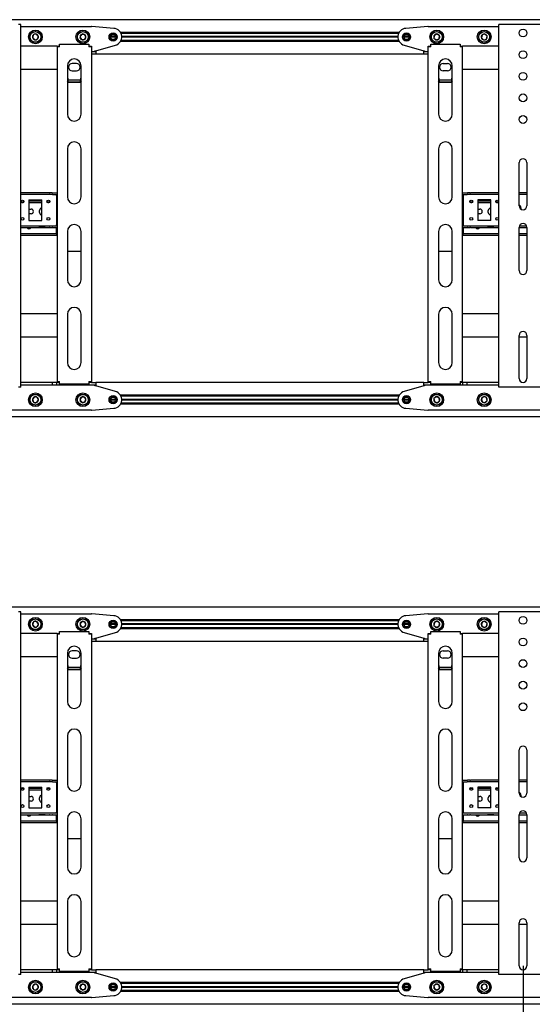
# Model space of a CAD drawing. Units: millimetres. Extents: x 0 to 420, y 0 to 297.
# Drawn here: x 357 to 378, y 150 to 191 of the extents above; entities that cross this region are included whole.
import ezdxf

# ---------------------------------------------------------------- set-up
doc = ezdxf.new("R2010")
doc.units = ezdxf.units.MM
doc.layers.add('THICK_LINE', color=7, linetype='Continuous', lineweight=25)
doc.styles.add('SLDTEXTSTYLE3', font='GOST_B.TTF')
doc.styles.add('SLDTEXTSTYLE4', font='GOST_B.TTF')
doc.dimstyles.new('SLDDIMSTYLE0', dxfattribs={"dimtxt": 3.5, "dimasz": 3, "dimexe": 0, "dimexo": 0.0625, "dimgap": 0.875, "dimtad": 2, "dimdec": 1, "dimlfac": 28, "dimrnd": 1e-09, "dimzin": 12, "dimdsep": 46, "dimtxsty": 'SLDTEXTSTYLE3', "dimsah": 1, "dimcen": 0.09, "dimadec": 0, "dimazin": 3, "dimtfac": 1, "dimtdec": 0, "dimtofl": 0, "dimtmove": 0, "dimatfit": 3, "dimfxl": 0, "dimfrac": 2, "dimtolj": 1, "dimtzin": 12, "dimarcsym": 0})

# ---------------------------------------------------------------- blocks, each defined once
blk = doc.blocks.new('_D_8')
at = {"layer": 'THICK_LINE'}
for p, q in [((378, 151.688), (378, 142.42)), ((399.428, 151.688), (399.428, 142.42)), ((399.428, 143.42), (378, 143.42)), ((399.428, 143.42), (408.156, 143.42))]:
    blk.add_line(p, q, dxfattribs=at)
for points in [[(378, 143.42), (381, 142.92), (381, 143.92)], [(399.428, 143.42), (396.428, 143.92), (396.428, 142.92)]]:
    blk.add_solid(points, dxfattribs=at)
at = {"layer": 'THICK_LINE', "insert": (400.879, 147.96), "char_height": 3.5, "attachment_point": 1, "style": 'SLDTEXTSTYLE4'}
blk.add_mtext('600', dxfattribs=at)

msp = doc.modelspace()

# ---------------------------------------------------------------- linework, layer by layer
at = {"color": 7, "linetype": 'Continuous', "lineweight": 25}
for p, q in [((405.1427, 190.8129), (242.6427, 190.8129)), ((357.2142, 190.6165), (357.1249, 190.6165)), ((357.2142, 175.6165), (357.2142, 190.6165)), ((376.9999, 175.6165), (376.9999, 190.6165)), ((377.0892, 190.6165), (376.9999, 190.6165)), ((378.9106, 190.6165), (377.0892, 190.6165)), ((357.2142, 190.5272), (360.1427, 190.5272)), ((357.7433, 190.1946), (357.6992, 190.079)), ((357.8654, 190.2143), (357.7433, 190.1946)), ((357.9435, 190.1183), (357.8654, 190.2143)), ((359.7237, 190.2058), (359.6619, 190.0987)), ((359.8475, 190.2058), (359.7237, 190.2058)), ((359.9093, 190.0987), (359.8475, 190.2058)), ((361.0639, 190.4547), (360.1569, 190.5267)), ((372.8713, 190.2808), (361.3428, 190.2808)), ((372.8527, 190.2451), (361.3613, 190.2451)), ((374.0572, 190.5267), (373.1502, 190.4547)), ((374.0713, 190.5272), (376.9999, 190.5272)), ((374.3313, 190.1752), (374.3136, 190.0527)), ((374.4461, 190.2211), (374.3313, 190.1752)), ((374.5433, 190.1446), (374.4461, 190.2211)), ((374.5257, 190.0221), (374.5433, 190.1446)), ((376.3031, 190.1839), (376.2741, 190.0637)), ((376.4218, 190.2189), (376.3031, 190.1839)), ((376.5114, 190.1337), (376.4218, 190.2189)), ((357.6992, 190.079), (357.7772, 189.9831)), ((357.7772, 189.9831), (357.8994, 190.0027)), ((357.8994, 190.0027), (357.9435, 190.1183)), ((358.8213, 189.6879), (358.8213, 189.7951)), ((358.8213, 189.7951), (360.0356, 189.7951)), ((359.6619, 190.0987), (359.7237, 189.9915)), ((359.7237, 189.9915), (359.8475, 189.9915)), ((359.8475, 189.9915), (359.9093, 190.0987)), ((360.0356, 189.7951), (360.0356, 189.6879)), ((360.3213, 189.5272), (361.1321, 189.7548)), ((361.1427, 190.0987), (360.9285, 190.0987)), ((361.142, 190.1112), (360.9292, 190.1112)), ((361.142, 190.0862), (360.9292, 190.0862)), ((372.8713, 189.9165), (361.3428, 189.9165)), ((372.8527, 189.9522), (361.3613, 189.9522)), ((372.8215, 190.1112), (361.3925, 190.1112)), ((372.8215, 190.0862), (361.3925, 190.0862)), ((372.8213, 190.0987), (361.3927, 190.0987)), ((373.2856, 190.0987), (373.0713, 190.0987)), ((373.2849, 190.1112), (373.072, 190.1112)), ((373.2849, 190.0862), (373.072, 190.0862)), ((373.0819, 189.7548), (373.8927, 189.5272)), ((374.1785, 189.7951), (375.3927, 189.7951)), ((374.1785, 189.6879), (374.1785, 189.7951)), ((374.3136, 190.0527), (374.4108, 189.9762)), ((374.4108, 189.9762), (374.5257, 190.0221)), ((375.3927, 189.7951), (375.3927, 189.6879)), ((376.2741, 190.0637), (376.3637, 189.9784)), ((376.3637, 189.9784), (376.4824, 190.0134)), ((376.4824, 190.0134), (376.5114, 190.1337)), ((358.7142, 189.7237), (357.2142, 189.7237)), ((358.7142, 189.7237), (358.7856, 189.7237)), ((358.7142, 189.7237), (358.7142, 189.6879)), ((358.7142, 189.6879), (358.7142, 175.8487)), ((358.8213, 189.6879), (358.7142, 189.6879)), ((358.7856, 189.7237), (358.7856, 189.6879)), ((360.1427, 189.6879), (360.0356, 189.6879)), ((360.0713, 189.7237), (360.1427, 189.7237)), ((360.0713, 189.7237), (360.0713, 189.6879)), ((360.1427, 189.7237), (360.1427, 189.6879)), ((360.1427, 189.6879), (360.1427, 175.8487)), ((360.1427, 189.4915), (360.3213, 189.4915)), ((360.3213, 189.3844), (360.1427, 189.3844)), ((360.2856, 189.4915), (360.2856, 189.5272)), ((360.2856, 189.5272), (360.3213, 189.5272)), ((360.3213, 189.4915), (360.3213, 189.3844)), ((373.8927, 189.3844), (360.3213, 189.3844)), ((373.8927, 189.5272), (373.9285, 189.5272)), ((373.8927, 189.3844), (373.8927, 189.4915)), ((373.8927, 189.4915), (374.0713, 189.4915)), ((374.0713, 189.3844), (373.8927, 189.3844)), ((373.9285, 189.5272), (373.9285, 189.4915)), ((374.0713, 189.7237), (374.1427, 189.7237)), ((374.0713, 189.6879), (374.0713, 189.7237)), ((374.1785, 189.6879), (374.0713, 189.6879)), ((374.0713, 175.8487), (374.0713, 189.6879)), ((374.1427, 189.6879), (374.1427, 189.7237)), ((375.4999, 189.6879), (375.3927, 189.6879)), ((375.4285, 189.7237), (375.4999, 189.7237)), ((375.4285, 189.6879), (375.4285, 189.7237)), ((375.4999, 189.6879), (375.4999, 189.7237)), ((376.9999, 189.7237), (375.4999, 189.7237)), ((375.4999, 175.8487), (375.4999, 189.6879)), ((359.5177, 189.0004), (359.3392, 189.0004)), ((374.6963, 189.0004), (374.8749, 189.0004)), ((358.7142, 188.7594), (357.2142, 188.7594)), ((359.1427, 188.9022), (359.1427, 186.9067)), ((359.3392, 188.6969), (359.5177, 188.6969)), ((359.7142, 186.9067), (359.7142, 188.9022)), ((374.4999, 188.9022), (374.4999, 186.9067)), ((374.8749, 188.6969), (374.6963, 188.6969)), ((375.0713, 186.9067), (375.0713, 188.9022)), ((376.9999, 188.7594), (375.4999, 188.7594)), ((359.1785, 188.2123), (359.1427, 188.2694)), ((359.6918, 188.3132), (359.1651, 188.3132)), ((359.1785, 188.2123), (359.1785, 188.2275)), ((359.6785, 188.2275), (359.1785, 188.2275)), ((359.6785, 188.2123), (359.1785, 188.2123)), ((359.6785, 188.2123), (359.6785, 188.2275)), ((374.5356, 188.2123), (374.4999, 188.2694)), ((375.049, 188.3132), (374.5223, 188.3132)), ((374.5356, 188.2123), (374.5356, 188.2275)), ((375.0356, 188.2275), (374.5356, 188.2275)), ((375.0356, 188.2123), (374.5356, 188.2123)), ((375.0356, 188.2123), (375.0356, 188.2275)), ((359.1427, 185.4781), (359.1427, 183.4826)), ((359.7142, 183.4826), (359.7142, 185.4781)), ((374.4999, 185.4781), (374.4999, 183.4826)), ((375.0713, 183.4826), (375.0713, 185.4781)), ((377.8392, 183.1165), (377.8392, 184.9022)), ((378.1606, 184.9022), (378.1606, 183.1165)), ((358.394, 183.6522), (357.2142, 183.6522)), ((358.394, 183.6522), (358.4095, 183.6522)), ((358.5126, 183.6522), (358.4095, 183.6522)), ((358.5126, 183.6522), (358.5281, 183.6522)), ((358.5281, 183.6522), (358.7142, 183.6522)), ((375.4999, 183.6522), (375.686, 183.6522)), ((375.686, 183.6522), (375.7015, 183.6522)), ((375.8046, 183.6522), (375.7015, 183.6522)), ((375.8046, 183.6522), (375.82, 183.6522)), ((376.9999, 183.6522), (375.82, 183.6522)), ((378.1606, 183.6522), (377.8392, 183.6522)), ((358.394, 183.5808), (357.2142, 183.5808)), ((357.3418, 183.3129), (357.2294, 183.3129)), ((357.3102, 183.2415), (357.2611, 183.2415)), ((357.5535, 183.3665), (358.0892, 183.3665)), ((357.5535, 183.3665), (357.5535, 182.5094)), ((358.0892, 183.3129), (357.5535, 183.3129)), ((358.0892, 183.2415), (357.5535, 183.2415)), ((358.0892, 182.5094), (358.0892, 183.3665)), ((358.4132, 183.3129), (358.3009, 183.3129)), ((358.3816, 183.2415), (358.3325, 183.2415)), ((358.4095, 183.5808), (358.394, 183.5808)), ((358.5126, 183.5808), (358.4095, 183.5808)), ((358.5281, 183.5808), (358.5126, 183.5808)), ((358.5281, 183.5808), (358.7142, 183.5808)), ((358.6963, 183.5451), (358.6963, 183.5808)), ((358.6963, 183.5451), (358.6963, 182.3308)), ((358.7142, 183.3129), (358.6963, 183.3129)), ((358.7142, 183.2415), (358.6963, 183.2415)), ((375.4999, 183.5808), (375.686, 183.5808)), ((375.5177, 183.3129), (375.4999, 183.3129)), ((375.5177, 183.2415), (375.4999, 183.2415)), ((375.5177, 183.5808), (375.5177, 183.5451)), ((375.5177, 183.5451), (375.5177, 182.3308)), ((375.7015, 183.5808), (375.686, 183.5808)), ((375.8046, 183.5808), (375.7015, 183.5808)), ((375.9132, 183.3129), (375.8009, 183.3129)), ((375.82, 183.5808), (375.8046, 183.5808)), ((376.9999, 183.5808), (375.82, 183.5808)), ((375.8816, 183.2415), (375.8325, 183.2415)), ((376.6606, 183.3665), (376.1249, 183.3665)), ((376.1249, 183.3665), (376.1249, 182.5094)), ((376.6606, 183.3129), (376.1249, 183.3129)), ((376.6606, 183.2415), (376.1249, 183.2415)), ((376.6606, 182.5094), (376.6606, 183.3665)), ((376.9846, 183.3129), (376.8723, 183.3129)), ((376.953, 183.2415), (376.9039, 183.2415)), ((378.1606, 183.5808), (377.8392, 183.5808)), ((357.5535, 182.9826), (357.6427, 182.9826)), ((357.991, 182.8397), (357.991, 182.929)), ((376.1249, 182.9826), (376.2142, 182.9826)), ((376.5624, 182.8397), (376.5624, 182.929)), ((357.6427, 182.7862), (357.5535, 182.7862)), ((357.5535, 182.5094), (358.0892, 182.5094)), ((376.2142, 182.7862), (376.1249, 182.7862)), ((376.6606, 182.5094), (376.1249, 182.5094)), ((357.2142, 182.2951), (358.394, 182.2951)), ((357.2142, 182.2237), (358.394, 182.2237)), ((358.1785, 182.2147), (357.9999, 182.2147)), ((358.394, 182.2951), (358.4095, 182.2951)), ((358.4095, 182.2237), (358.394, 182.2237)), ((358.4095, 182.2951), (358.5126, 182.2951)), ((358.4095, 182.2237), (358.5126, 182.2237)), ((358.5126, 182.2951), (358.5281, 182.2951)), ((358.5281, 182.2237), (358.5126, 182.2237)), ((358.5281, 182.2951), (358.7142, 182.2951)), ((358.5281, 182.2237), (358.7142, 182.2237)), ((358.6963, 182.2951), (358.6963, 182.3308)), ((358.6963, 181.9915), (358.6963, 182.2237)), ((359.1427, 182.054), (359.1427, 180.0585)), ((359.7142, 180.0585), (359.7142, 182.054)), ((374.4999, 182.054), (374.4999, 180.0585)), ((375.0713, 180.0585), (375.0713, 182.054)), ((375.4999, 182.2951), (375.686, 182.2951)), ((375.4999, 182.2237), (375.686, 182.2237)), ((375.5177, 182.3308), (375.5177, 182.2951)), ((375.5177, 182.2237), (375.5177, 181.9915)), ((375.686, 182.2951), (375.7015, 182.2951)), ((375.7015, 182.2237), (375.686, 182.2237)), ((375.7015, 182.2951), (375.8046, 182.2951)), ((375.7015, 182.2237), (375.8046, 182.2237)), ((375.8046, 182.2951), (375.82, 182.2951)), ((375.82, 182.2237), (375.8046, 182.2237)), ((375.82, 182.2951), (376.9999, 182.2951)), ((375.82, 182.2237), (376.9999, 182.2237)), ((376.7499, 182.2147), (376.5713, 182.2147)), ((377.8392, 182.2237), (378.1606, 182.2237)), ((377.8392, 180.4379), (377.8392, 182.2237)), ((377.8559, 182.2951), (378.1439, 182.2951)), ((378.1606, 182.2237), (378.1606, 180.4379)), ((358.6785, 181.9558), (357.2142, 181.9558)), ((358.6785, 181.8844), (357.2142, 181.8844)), ((358.6785, 181.9558), (358.6963, 181.9558)), ((358.6963, 181.8844), (358.6785, 181.8844)), ((358.6963, 181.9558), (358.6963, 181.9915)), ((358.6963, 181.9558), (358.6963, 181.8844)), ((358.6963, 181.9558), (358.7142, 181.9558)), ((358.7142, 181.8844), (358.6963, 181.8844)), ((375.4999, 181.9558), (375.5177, 181.9558)), ((375.5177, 181.8844), (375.4999, 181.8844)), ((375.5177, 181.9915), (375.5177, 181.9558)), ((375.5177, 181.8844), (375.5177, 181.9558)), ((375.5177, 181.9558), (375.5356, 181.9558)), ((375.5356, 181.8844), (375.5177, 181.8844)), ((376.9999, 181.9558), (375.5356, 181.9558)), ((376.9999, 181.8844), (375.5356, 181.8844)), ((378.1606, 181.9558), (377.8392, 181.9558)), ((378.1606, 181.8844), (377.8392, 181.8844)), ((359.1427, 181.2419), (359.7142, 181.2419)), ((374.4999, 181.2419), (375.0713, 181.2419)), ((358.7142, 178.6522), (357.2142, 178.6522)), ((359.1427, 178.6299), (359.1427, 176.6344)), ((359.7142, 176.6344), (359.7142, 178.6299)), ((374.4999, 178.6299), (374.4999, 176.6344)), ((375.0713, 176.6344), (375.0713, 178.6299)), ((376.9999, 178.6522), (375.4999, 178.6522)), ((358.7142, 177.6879), (357.2142, 177.6879)), ((376.9999, 177.6879), (375.4999, 177.6879)), ((377.8392, 175.9737), (377.8392, 177.7594)), ((378.1606, 177.6879), (377.8392, 177.6879)), ((378.1606, 177.7594), (378.1606, 175.9737)), ((357.2142, 175.6165), (357.1249, 175.6165)), ((358.5267, 175.8129), (357.2142, 175.8129)), ((358.5267, 175.7058), (357.2142, 175.7058)), ((358.5267, 175.7058), (358.5267, 175.8129)), ((358.7052, 175.8129), (358.5267, 175.8129)), ((358.7052, 175.7058), (358.5267, 175.7058)), ((358.7052, 175.7058), (358.7052, 175.8129)), ((358.7142, 175.8129), (358.7052, 175.8129)), ((360.1427, 175.7058), (358.7052, 175.7058)), ((358.7142, 175.8487), (358.8213, 175.8487)), ((358.7142, 175.8487), (358.7142, 175.8129)), ((358.7856, 175.8129), (358.7142, 175.8129)), ((358.7856, 175.8487), (358.7856, 175.8129)), ((358.8213, 175.8129), (358.7856, 175.8129)), ((358.8213, 175.7415), (358.8213, 175.8487)), ((360.0356, 175.7415), (358.8213, 175.7415)), ((360.0356, 175.8487), (360.0356, 175.7415)), ((360.0356, 175.8487), (360.1427, 175.8487)), ((360.0713, 175.8129), (360.0356, 175.8129)), ((360.0713, 175.8487), (360.0713, 175.8129)), ((360.1427, 175.8129), (360.0713, 175.8129)), ((360.1427, 175.8487), (360.1427, 175.8129)), ((360.1427, 175.8129), (360.3213, 175.8129)), ((360.3213, 175.7058), (360.1427, 175.7058)), ((360.2856, 175.6701), (360.2856, 175.7058)), ((360.3213, 175.6701), (360.2856, 175.6701)), ((373.8927, 175.8129), (360.3213, 175.8129)), ((360.3213, 175.8129), (360.3213, 175.7058)), ((361.1321, 175.4425), (360.3213, 175.6701)), ((373.8927, 175.6701), (373.0819, 175.4425)), ((373.8927, 175.7058), (373.8927, 175.8129)), ((373.8927, 175.8129), (374.0713, 175.8129)), ((374.0713, 175.7058), (373.8927, 175.7058)), ((373.9285, 175.6701), (373.8927, 175.6701)), ((373.9285, 175.7058), (373.9285, 175.6701)), ((374.0713, 175.8487), (374.1785, 175.8487)), ((374.0713, 175.8129), (374.0713, 175.8487)), ((374.1427, 175.8129), (374.0713, 175.8129)), ((375.5088, 175.7058), (374.0713, 175.7058)), ((374.1427, 175.8129), (374.1427, 175.8487)), ((374.1785, 175.8129), (374.1427, 175.8129)), ((374.1785, 175.7415), (374.1785, 175.8487)), ((375.3927, 175.7415), (374.1785, 175.7415)), ((375.3927, 175.8487), (375.3927, 175.7415)), ((375.3927, 175.8487), (375.4999, 175.8487)), ((375.4285, 175.8129), (375.3927, 175.8129)), ((375.4285, 175.8129), (375.4285, 175.8487)), ((375.4999, 175.8129), (375.4285, 175.8129)), ((375.4999, 175.8129), (375.4999, 175.8487)), ((375.5088, 175.8129), (375.4999, 175.8129)), ((375.5088, 175.7058), (375.5088, 175.8129)), ((375.6874, 175.8129), (375.5088, 175.8129)), ((375.6874, 175.7058), (375.5088, 175.7058)), ((375.6874, 175.7058), (375.6874, 175.8129)), ((376.9999, 175.8129), (375.6874, 175.8129)), ((376.9999, 175.7058), (375.6874, 175.7058)), ((377.0892, 175.6165), (376.9999, 175.6165)), ((378.9106, 175.6165), (377.0892, 175.6165)), ((357.7772, 175.2143), (357.6992, 175.1183)), ((357.6992, 175.1183), (357.7433, 175.0027)), ((357.8994, 175.1946), (357.7772, 175.2143)), ((357.8654, 174.9831), (357.9435, 175.079)), ((357.9435, 175.079), (357.8994, 175.1946)), ((359.7237, 175.2058), (359.6619, 175.0987)), ((359.6619, 175.0987), (359.7237, 174.9915)), ((359.8475, 175.2058), (359.7237, 175.2058)), ((359.9093, 175.0987), (359.8475, 175.2058)), ((359.8475, 174.9915), (359.9093, 175.0987)), ((361.1427, 175.0987), (360.9285, 175.0987)), ((361.142, 175.1112), (360.9292, 175.1112)), ((361.142, 175.0862), (360.9292, 175.0862)), ((372.8713, 175.2808), (361.3428, 175.2808)), ((372.8527, 175.2451), (361.3613, 175.2451)), ((372.8215, 175.1112), (361.3925, 175.1112)), ((372.8215, 175.0862), (361.3925, 175.0862)), ((372.8213, 175.0987), (361.3927, 175.0987)), ((373.2856, 175.0987), (373.0713, 175.0987)), ((373.2849, 175.1112), (373.072, 175.1112)), ((373.2849, 175.0862), (373.072, 175.0862)), ((374.4108, 175.2211), (374.3136, 175.1446)), ((374.3136, 175.1446), (374.3313, 175.0221)), ((374.5257, 175.1752), (374.4108, 175.2211)), ((374.5433, 175.0527), (374.5257, 175.1752)), ((376.3637, 175.2189), (376.2741, 175.1337)), ((376.2741, 175.1337), (376.3031, 175.0134)), ((376.4824, 175.1839), (376.3637, 175.2189)), ((376.5114, 175.0637), (376.4824, 175.1839)), ((360.1427, 174.6701), (330.857, 174.6701)), ((357.7433, 175.0027), (357.8654, 174.9831)), ((359.7237, 174.9915), (359.8475, 174.9915)), ((360.1569, 174.6706), (361.0639, 174.7426)), ((372.8713, 174.9165), (361.3428, 174.9165)), ((372.8527, 174.9522), (361.3613, 174.9522)), ((373.1502, 174.7426), (374.0572, 174.6706)), ((403.357, 174.6701), (374.0713, 174.6701)), ((374.3313, 175.0221), (374.4461, 174.9762)), ((374.4461, 174.9762), (374.5433, 175.0527)), ((376.3031, 175.0134), (376.4218, 174.9784)), ((376.4218, 174.9784), (376.5114, 175.0637)), ((405.1427, 174.3844), (242.6427, 174.3844)), ((405.1427, 166.5272), (242.6427, 166.5272)), ((357.2142, 166.3308), (357.1249, 166.3308)), ((357.2142, 151.3308), (357.2142, 166.3308)), ((357.2142, 166.2415), (360.1427, 166.2415)), ((361.0639, 166.169), (360.1569, 166.241)), ((374.0572, 166.241), (373.1502, 166.169)), ((374.0713, 166.2415), (376.9999, 166.2415)), ((376.9999, 151.3308), (376.9999, 166.3308)), ((377.0892, 166.3308), (376.9999, 166.3308)), ((378.9106, 166.3308), (377.0892, 166.3308)), ((357.7433, 165.9089), (357.6992, 165.7933)), ((357.6992, 165.7933), (357.7772, 165.6974)), ((357.8654, 165.9285), (357.7433, 165.9089)), ((357.7772, 165.6974), (357.8994, 165.717)), ((357.9435, 165.8326), (357.8654, 165.9285)), ((357.8994, 165.717), (357.9435, 165.8326)), ((359.7237, 165.9201), (359.6619, 165.8129)), ((359.6619, 165.8129), (359.7237, 165.7058)), ((359.8475, 165.9201), (359.7237, 165.9201)), ((359.9093, 165.8129), (359.8475, 165.9201)), ((359.8475, 165.7058), (359.9093, 165.8129)), ((361.1427, 165.8129), (360.9285, 165.8129)), ((361.142, 165.8254), (360.9292, 165.8254)), ((361.142, 165.8004), (360.9292, 165.8004)), ((372.8713, 165.9951), (361.3428, 165.9951)), ((372.8527, 165.9594), (361.3613, 165.9594)), ((372.8215, 165.8254), (361.3925, 165.8254)), ((372.8215, 165.8004), (361.3925, 165.8004)), ((372.8213, 165.8129), (361.3927, 165.8129)), ((373.2856, 165.8129), (373.0713, 165.8129)), ((373.2849, 165.8254), (373.072, 165.8254)), ((373.2849, 165.8004), (373.072, 165.8004)), ((374.3313, 165.8895), (374.3136, 165.767)), ((374.3136, 165.767), (374.4108, 165.6905)), ((374.4461, 165.9354), (374.3313, 165.8895)), ((374.4108, 165.6905), (374.5257, 165.7364)), ((374.5433, 165.8589), (374.4461, 165.9354)), ((374.5257, 165.7364), (374.5433, 165.8589)), ((376.3031, 165.8982), (376.2741, 165.7779)), ((376.2741, 165.7779), (376.3637, 165.6927)), ((376.4218, 165.9332), (376.3031, 165.8982)), ((376.3637, 165.6927), (376.4824, 165.7277)), ((376.5114, 165.848), (376.4218, 165.9332)), ((376.4824, 165.7277), (376.5114, 165.848)), ((358.7142, 165.4379), (357.2142, 165.4379)), ((358.7142, 165.4379), (358.7856, 165.4379)), ((358.7142, 165.4379), (358.7142, 165.4022)), ((358.7142, 165.4022), (358.7142, 151.5629)), ((358.8213, 165.4022), (358.7142, 165.4022)), ((358.7856, 165.4379), (358.7856, 165.4022)), ((358.8213, 165.4022), (358.8213, 165.5094)), ((358.8213, 165.5094), (360.0356, 165.5094)), ((359.7237, 165.7058), (359.8475, 165.7058)), ((360.0356, 165.5094), (360.0356, 165.4022)), ((360.1427, 165.4022), (360.0356, 165.4022)), ((360.0713, 165.4379), (360.1427, 165.4379)), ((360.0713, 165.4379), (360.0713, 165.4022)), ((360.1427, 165.4379), (360.1427, 165.4022)), ((360.1427, 165.4022), (360.1427, 151.5629)), ((360.3213, 165.2415), (361.1321, 165.4691)), ((372.8713, 165.6308), (361.3428, 165.6308)), ((372.8527, 165.6665), (361.3613, 165.6665)), ((373.0819, 165.4691), (373.8927, 165.2415)), ((374.0713, 165.4379), (374.1427, 165.4379)), ((374.0713, 165.4022), (374.0713, 165.4379)), ((374.1785, 165.4022), (374.0713, 165.4022)), ((374.0713, 151.5629), (374.0713, 165.4022)), ((374.1427, 165.4022), (374.1427, 165.4379)), ((374.1785, 165.5094), (375.3927, 165.5094)), ((374.1785, 165.4022), (374.1785, 165.5094)), ((375.3927, 165.5094), (375.3927, 165.4022)), ((375.4999, 165.4022), (375.3927, 165.4022)), ((375.4285, 165.4379), (375.4999, 165.4379)), ((375.4285, 165.4022), (375.4285, 165.4379)), ((375.4999, 165.4022), (375.4999, 165.4379)), ((376.9999, 165.4379), (375.4999, 165.4379)), ((375.4999, 151.5629), (375.4999, 165.4022)), ((360.1427, 165.2058), (360.3213, 165.2058)), ((360.3213, 165.0987), (360.1427, 165.0987)), ((360.2856, 165.2058), (360.2856, 165.2415)), ((360.2856, 165.2415), (360.3213, 165.2415)), ((360.3213, 165.2058), (360.3213, 165.0987)), ((373.8927, 165.0987), (360.3213, 165.0987)), ((373.8927, 165.2415), (373.9285, 165.2415)), ((373.8927, 165.0987), (373.8927, 165.2058)), ((373.8927, 165.2058), (374.0713, 165.2058)), ((374.0713, 165.0987), (373.8927, 165.0987)), ((373.9285, 165.2415), (373.9285, 165.2058)), ((359.1427, 164.6165), (359.1427, 162.621)), ((359.5177, 164.7147), (359.3392, 164.7147)), ((359.7142, 162.621), (359.7142, 164.6165)), ((374.4999, 164.6165), (374.4999, 162.621)), ((374.6963, 164.7147), (374.8749, 164.7147)), ((375.0713, 162.621), (375.0713, 164.6165)), ((358.7142, 164.4737), (357.2142, 164.4737)), ((359.3392, 164.4112), (359.5177, 164.4112)), ((374.8749, 164.4112), (374.6963, 164.4112)), ((376.9999, 164.4737), (375.4999, 164.4737)), ((359.1785, 163.9266), (359.1427, 163.9837)), ((359.6918, 164.0275), (359.1651, 164.0275)), ((359.1785, 163.9266), (359.1785, 163.9417)), ((359.6785, 163.9417), (359.1785, 163.9417)), ((359.6785, 163.9266), (359.1785, 163.9266)), ((359.6785, 163.9266), (359.6785, 163.9417)), ((374.5356, 163.9266), (374.4999, 163.9837)), ((375.049, 164.0275), (374.5223, 164.0275)), ((374.5356, 163.9266), (374.5356, 163.9417)), ((375.0356, 163.9417), (374.5356, 163.9417)), ((375.0356, 163.9266), (374.5356, 163.9266)), ((375.0356, 163.9266), (375.0356, 163.9417)), ((359.1427, 161.1924), (359.1427, 159.1969)), ((359.7142, 159.1969), (359.7142, 161.1924)), ((374.4999, 161.1924), (374.4999, 159.1969)), ((375.0713, 159.1969), (375.0713, 161.1924)), ((377.8392, 158.8308), (377.8392, 160.6165)), ((378.1606, 160.6165), (378.1606, 158.8308)), ((358.394, 159.3665), (357.2142, 159.3665)), ((358.394, 159.2951), (357.2142, 159.2951)), ((358.394, 159.3665), (358.4095, 159.3665)), ((358.4095, 159.2951), (358.394, 159.2951)), ((358.5126, 159.3665), (358.4095, 159.3665)), ((358.5126, 159.2951), (358.4095, 159.2951)), ((358.5126, 159.3665), (358.5281, 159.3665)), ((358.5281, 159.2951), (358.5126, 159.2951)), ((358.5281, 159.3665), (358.7142, 159.3665)), ((358.5281, 159.2951), (358.7142, 159.2951)), ((358.6963, 159.2594), (358.6963, 159.2951)), ((358.6963, 159.2594), (358.6963, 158.0451)), ((375.4999, 159.3665), (375.686, 159.3665)), ((375.4999, 159.2951), (375.686, 159.2951)), ((375.5177, 159.2951), (375.5177, 159.2594)), ((375.5177, 159.2594), (375.5177, 158.0451)), ((375.686, 159.3665), (375.7015, 159.3665)), ((375.7015, 159.2951), (375.686, 159.2951)), ((375.8046, 159.3665), (375.7015, 159.3665)), ((375.8046, 159.2951), (375.7015, 159.2951)), ((375.8046, 159.3665), (375.82, 159.3665)), ((375.82, 159.2951), (375.8046, 159.2951)), ((376.9999, 159.3665), (375.82, 159.3665)), ((376.9999, 159.2951), (375.82, 159.2951)), ((378.1606, 159.3665), (377.8392, 159.3665)), ((378.1606, 159.2951), (377.8392, 159.2951)), ((357.3418, 159.0272), (357.2294, 159.0272)), ((357.3102, 158.9558), (357.2611, 158.9558)), ((357.5535, 159.0808), (358.0892, 159.0808)), ((357.5535, 159.0808), (357.5535, 158.2237)), ((358.0892, 159.0272), (357.5535, 159.0272)), ((358.0892, 158.9558), (357.5535, 158.9558)), ((358.0892, 158.2237), (358.0892, 159.0808)), ((358.4132, 159.0272), (358.3009, 159.0272)), ((358.3816, 158.9558), (358.3325, 158.9558)), ((358.7142, 159.0272), (358.6963, 159.0272)), ((358.7142, 158.9558), (358.6963, 158.9558)), ((375.5177, 159.0272), (375.4999, 159.0272)), ((375.5177, 158.9558), (375.4999, 158.9558)), ((375.9132, 159.0272), (375.8009, 159.0272)), ((375.8816, 158.9558), (375.8325, 158.9558)), ((376.6606, 159.0808), (376.1249, 159.0808)), ((376.1249, 159.0808), (376.1249, 158.2237)), ((376.6606, 159.0272), (376.1249, 159.0272)), ((376.6606, 158.9558), (376.1249, 158.9558)), ((376.6606, 158.2237), (376.6606, 159.0808)), ((376.9846, 159.0272), (376.8723, 159.0272)), ((376.953, 158.9558), (376.9039, 158.9558)), ((357.5535, 158.6969), (357.6427, 158.6969)), ((357.6427, 158.5004), (357.5535, 158.5004)), ((357.991, 158.554), (357.991, 158.6433)), ((376.1249, 158.6969), (376.2142, 158.6969)), ((376.2142, 158.5004), (376.1249, 158.5004)), ((376.5624, 158.554), (376.5624, 158.6433)), ((357.2142, 158.0094), (358.394, 158.0094)), ((357.5535, 158.2237), (358.0892, 158.2237)), ((358.394, 158.0094), (358.4095, 158.0094)), ((358.4095, 158.0094), (358.5126, 158.0094)), ((358.5126, 158.0094), (358.5281, 158.0094)), ((358.5281, 158.0094), (358.7142, 158.0094)), ((358.6963, 158.0094), (358.6963, 158.0451)), ((375.4999, 158.0094), (375.686, 158.0094)), ((375.5177, 158.0451), (375.5177, 158.0094)), ((375.686, 158.0094), (375.7015, 158.0094)), ((375.7015, 158.0094), (375.8046, 158.0094)), ((375.8046, 158.0094), (375.82, 158.0094)), ((375.82, 158.0094), (376.9999, 158.0094)), ((376.6606, 158.2237), (376.1249, 158.2237)), ((377.8559, 158.0094), (378.1439, 158.0094)), ((357.2142, 157.9379), (358.394, 157.9379)), ((358.6785, 157.6701), (357.2142, 157.6701)), ((358.6785, 157.5987), (357.2142, 157.5987)), ((358.1785, 157.929), (357.9999, 157.929)), ((358.4095, 157.9379), (358.394, 157.9379)), ((358.4095, 157.9379), (358.5126, 157.9379)), ((358.5281, 157.9379), (358.5126, 157.9379)), ((358.5281, 157.9379), (358.7142, 157.9379)), ((358.6785, 157.6701), (358.6963, 157.6701)), ((358.6963, 157.5987), (358.6785, 157.5987)), ((358.6963, 157.7058), (358.6963, 157.9379)), ((358.6963, 157.6701), (358.6963, 157.7058)), ((358.6963, 157.6701), (358.6963, 157.5987)), ((358.6963, 157.6701), (358.7142, 157.6701)), ((358.7142, 157.5987), (358.6963, 157.5987)), ((359.1427, 157.7683), (359.1427, 155.7728)), ((359.7142, 155.7728), (359.7142, 157.7683)), ((374.4999, 157.7683), (374.4999, 155.7728)), ((375.0713, 155.7728), (375.0713, 157.7683)), ((375.4999, 157.9379), (375.686, 157.9379)), ((375.4999, 157.6701), (375.5177, 157.6701)), ((375.5177, 157.5987), (375.4999, 157.5987)), ((375.5177, 157.9379), (375.5177, 157.7058)), ((375.5177, 157.7058), (375.5177, 157.6701)), ((375.5177, 157.5987), (375.5177, 157.6701)), ((375.5177, 157.6701), (375.5356, 157.6701)), ((375.5356, 157.5987), (375.5177, 157.5987)), ((376.9999, 157.6701), (375.5356, 157.6701)), ((376.9999, 157.5987), (375.5356, 157.5987)), ((375.7015, 157.9379), (375.686, 157.9379)), ((375.7015, 157.9379), (375.8046, 157.9379)), ((375.82, 157.9379), (375.8046, 157.9379)), ((375.82, 157.9379), (376.9999, 157.9379)), ((376.7499, 157.929), (376.5713, 157.929)), ((377.8392, 157.9379), (378.1606, 157.9379)), ((377.8392, 156.1522), (377.8392, 157.9379)), ((378.1606, 157.6701), (377.8392, 157.6701)), ((378.1606, 157.5987), (377.8392, 157.5987)), ((378.1606, 157.9379), (378.1606, 156.1522)), ((359.1427, 156.9561), (359.7142, 156.9561)), ((374.4999, 156.9561), (375.0713, 156.9561)), ((358.7142, 154.3665), (357.2142, 154.3665)), ((359.1427, 154.3442), (359.1427, 152.3487)), ((359.7142, 152.3487), (359.7142, 154.3442)), ((374.4999, 154.3442), (374.4999, 152.3487)), ((375.0713, 152.3487), (375.0713, 154.3442)), ((376.9999, 154.3665), (375.4999, 154.3665)), ((358.7142, 153.4022), (357.2142, 153.4022)), ((376.9999, 153.4022), (375.4999, 153.4022)), ((377.8392, 151.6879), (377.8392, 153.4737)), ((378.1606, 153.4022), (377.8392, 153.4022)), ((378.1606, 153.4737), (378.1606, 151.6879)), ((358.5267, 151.5272), (357.2142, 151.5272)), ((358.5267, 151.4201), (358.5267, 151.5272)), ((358.7052, 151.5272), (358.5267, 151.5272)), ((358.7052, 151.4201), (358.7052, 151.5272)), ((358.7142, 151.5272), (358.7052, 151.5272)), ((358.7142, 151.5629), (358.8213, 151.5629)), ((358.7142, 151.5629), (358.7142, 151.5272)), ((358.7856, 151.5272), (358.7142, 151.5272)), ((358.7856, 151.5629), (358.7856, 151.5272)), ((358.8213, 151.5272), (358.7856, 151.5272)), ((358.8213, 151.4558), (358.8213, 151.5629)), ((360.0356, 151.5629), (360.0356, 151.4558)), ((360.0356, 151.5629), (360.1427, 151.5629)), ((360.0713, 151.5272), (360.0356, 151.5272)), ((360.0713, 151.5629), (360.0713, 151.5272)), ((360.1427, 151.5272), (360.0713, 151.5272)), ((360.1427, 151.5629), (360.1427, 151.5272)), ((360.1427, 151.5272), (360.3213, 151.5272)), ((373.8927, 151.5272), (360.3213, 151.5272)), ((360.3213, 151.5272), (360.3213, 151.4201)), ((373.8927, 151.4201), (373.8927, 151.5272)), ((373.8927, 151.5272), (374.0713, 151.5272)), ((374.0713, 151.5629), (374.1785, 151.5629)), ((374.0713, 151.5272), (374.0713, 151.5629)), ((374.1427, 151.5272), (374.0713, 151.5272)), ((374.1427, 151.5272), (374.1427, 151.5629)), ((374.1785, 151.5272), (374.1427, 151.5272)), ((374.1785, 151.4558), (374.1785, 151.5629)), ((375.3927, 151.5629), (375.3927, 151.4558)), ((375.3927, 151.5629), (375.4999, 151.5629)), ((375.4285, 151.5272), (375.3927, 151.5272)), ((375.4285, 151.5272), (375.4285, 151.5629)), ((375.4999, 151.5272), (375.4285, 151.5272)), ((375.4999, 151.5272), (375.4999, 151.5629)), ((375.5088, 151.5272), (375.4999, 151.5272)), ((375.5088, 151.4201), (375.5088, 151.5272)), ((375.6874, 151.5272), (375.5088, 151.5272)), ((375.6874, 151.4201), (375.6874, 151.5272)), ((376.9999, 151.5272), (375.6874, 151.5272)), ((357.2142, 151.3308), (357.1249, 151.3308)), ((358.5267, 151.4201), (357.2142, 151.4201)), ((358.7052, 151.4201), (358.5267, 151.4201)), ((360.1427, 151.4201), (358.7052, 151.4201)), ((360.0356, 151.4558), (358.8213, 151.4558)), ((360.3213, 151.4201), (360.1427, 151.4201)), ((360.2856, 151.3844), (360.2856, 151.4201)), ((360.3213, 151.3844), (360.2856, 151.3844)), ((361.1321, 151.1568), (360.3213, 151.3844)), ((373.8927, 151.3844), (373.0819, 151.1568)), ((374.0713, 151.4201), (373.8927, 151.4201)), ((373.9285, 151.3844), (373.8927, 151.3844)), ((373.9285, 151.4201), (373.9285, 151.3844)), ((375.5088, 151.4201), (374.0713, 151.4201)), ((375.3927, 151.4558), (374.1785, 151.4558)), ((375.6874, 151.4201), (375.5088, 151.4201)), ((376.9999, 151.4201), (375.6874, 151.4201)), ((377.0892, 151.3308), (376.9999, 151.3308)), ((378.9106, 151.3308), (377.0892, 151.3308)), ((357.7772, 150.9285), (357.6992, 150.8326)), ((357.6992, 150.8326), (357.7433, 150.717)), ((357.7433, 150.717), (357.8654, 150.6974)), ((357.8994, 150.9089), (357.7772, 150.9285)), ((357.8654, 150.6974), (357.9435, 150.7933)), ((357.9435, 150.7933), (357.8994, 150.9089)), ((359.7237, 150.9201), (359.6619, 150.8129)), ((359.6619, 150.8129), (359.7237, 150.7058)), ((359.8475, 150.9201), (359.7237, 150.9201)), ((359.7237, 150.7058), (359.8475, 150.7058)), ((359.9093, 150.8129), (359.8475, 150.9201)), ((359.8475, 150.7058), (359.9093, 150.8129)), ((361.1427, 150.8129), (360.9285, 150.8129)), ((361.142, 150.8254), (360.9292, 150.8254)), ((361.142, 150.8004), (360.9292, 150.8004)), ((372.8713, 150.9951), (361.3428, 150.9951)), ((372.8527, 150.9594), (361.3613, 150.9594)), ((372.8527, 150.6665), (361.3613, 150.6665)), ((372.8215, 150.8254), (361.3925, 150.8254)), ((372.8215, 150.8004), (361.3925, 150.8004)), ((372.8213, 150.8129), (361.3927, 150.8129)), ((373.2856, 150.8129), (373.0713, 150.8129)), ((373.2849, 150.8254), (373.072, 150.8254)), ((373.2849, 150.8004), (373.072, 150.8004)), ((374.4108, 150.9354), (374.3136, 150.8589)), ((374.3136, 150.8589), (374.3313, 150.7364)), ((374.3313, 150.7364), (374.4461, 150.6905)), ((374.5257, 150.8895), (374.4108, 150.9354)), ((374.4461, 150.6905), (374.5433, 150.767)), ((374.5433, 150.767), (374.5257, 150.8895)), ((376.3637, 150.9332), (376.2741, 150.848)), ((376.2741, 150.848), (376.3031, 150.7277)), ((376.3031, 150.7277), (376.4218, 150.6927)), ((376.4824, 150.8982), (376.3637, 150.9332)), ((376.4218, 150.6927), (376.5114, 150.7779)), ((376.5114, 150.7779), (376.4824, 150.8982)), ((360.1427, 150.3844), (330.857, 150.3844)), ((360.1569, 150.3849), (361.0639, 150.4569)), ((372.8713, 150.6308), (361.3428, 150.6308)), ((373.1502, 150.4569), (374.0572, 150.3849)), ((403.357, 150.3844), (374.0713, 150.3844)), ((405.1427, 150.0987), (242.6427, 150.0987))]:
    msp.add_line(p, q, dxfattribs=at)
at = {"color": 7, "linetype": 'Continuous', "lineweight": 25, "flags": 128}
for points in [[(359.7142, 188.2696), (359.7014, 188.2486), (359.6785, 188.2123)], [(375.0713, 188.2696), (375.0585, 188.2486), (375.0356, 188.2123)], [(357.9999, 182.2147), (357.9623, 182.2222), (357.959, 182.2237)], [(358.2194, 182.2237), (358.216, 182.2222), (358.1785, 182.2147)], [(376.5713, 182.2147), (376.5337, 182.2222), (376.5304, 182.2237)], [(376.7908, 182.2237), (376.7875, 182.2222), (376.7499, 182.2147)], [(359.7142, 163.9839), (359.7014, 163.9629), (359.6785, 163.9266)], [(375.0713, 163.9839), (375.0585, 163.9629), (375.0356, 163.9266)], [(357.9999, 157.929), (357.9623, 157.9365), (357.959, 157.9379)], [(358.2194, 157.9379), (358.216, 157.9365), (358.1785, 157.929)], [(376.5713, 157.929), (376.5337, 157.9365), (376.5304, 157.9379)], [(376.7908, 157.9379), (376.7875, 157.9365), (376.7499, 157.929)]]:
    msp.add_lwpolyline(points, dxfattribs=at)
at = {"color": 7, "linetype": 'Continuous', "lineweight": 25}
for centre, radius in [((357.8213, 190.0987), 0.2857), ((357.8213, 190.0987), 0.2321), ((357.8213, 190.0987), 0.2214), ((359.7856, 190.0987), 0.2857), ((359.7856, 190.0987), 0.2321), ((359.7856, 190.0987), 0.2214), ((361.0356, 190.0987), 0.1696), ((361.0356, 190.0987), 0.1518), ((361.0356, 190.0987), 0.1071), ((373.1785, 190.0987), 0.1696), ((373.1785, 190.0987), 0.1518), ((373.1785, 190.0987), 0.1071), ((374.4285, 190.0987), 0.2857), ((374.4285, 190.0987), 0.2321), ((374.4285, 190.0987), 0.2214), ((376.3927, 190.0987), 0.2857), ((376.3927, 190.0987), 0.2321), ((376.3927, 190.0987), 0.2214), ((377.9999, 190.2594), 0.1607), ((377.9999, 189.3665), 0.1607), ((377.9999, 188.4737), 0.1607), ((377.9999, 187.5808), 0.1607), ((377.9999, 186.6879), 0.1607), ((357.2856, 183.2951), 0.0589), ((358.357, 183.2951), 0.0589), ((375.857, 183.2951), 0.0589), ((376.9285, 183.2951), 0.0589), ((357.2856, 182.5808), 0.0589), ((358.357, 182.5808), 0.0589), ((375.857, 182.5808), 0.0589), ((376.9285, 182.5808), 0.0589), ((357.8213, 175.0987), 0.2857), ((357.8213, 175.0987), 0.2321), ((357.8213, 175.0987), 0.2214), ((359.7856, 175.0987), 0.2857), ((359.7856, 175.0987), 0.2321), ((359.7856, 175.0987), 0.2214), ((361.0356, 175.0987), 0.1696), ((361.0356, 175.0987), 0.1518), ((361.0356, 175.0987), 0.1071), ((373.1785, 175.0987), 0.1696), ((373.1785, 175.0987), 0.1518), ((373.1785, 175.0987), 0.1071), ((374.4285, 175.0987), 0.2857), ((374.4285, 175.0987), 0.2321), ((374.4285, 175.0987), 0.2214), ((376.3927, 175.0987), 0.2857), ((376.3927, 175.0987), 0.2321), ((376.3927, 175.0987), 0.2214), ((377.9999, 165.9737), 0.1607), ((357.8213, 165.8129), 0.2857), ((357.8213, 165.8129), 0.2321), ((357.8213, 165.8129), 0.2214), ((359.7856, 165.8129), 0.2857), ((359.7856, 165.8129), 0.2321), ((359.7856, 165.8129), 0.2214), ((361.0356, 165.8129), 0.1696), ((361.0356, 165.8129), 0.1518), ((361.0356, 165.8129), 0.1071), ((373.1785, 165.8129), 0.1696), ((373.1785, 165.8129), 0.1518), ((373.1785, 165.8129), 0.1071), ((374.4285, 165.8129), 0.2857), ((374.4285, 165.8129), 0.2321), ((374.4285, 165.8129), 0.2214), ((376.3927, 165.8129), 0.2857), ((376.3927, 165.8129), 0.2321), ((376.3927, 165.8129), 0.2214), ((377.9999, 165.0808), 0.1607), ((377.9999, 164.1879), 0.1607), ((377.9999, 163.2951), 0.1607), ((377.9999, 162.4022), 0.1607), ((357.2856, 159.0094), 0.0589), ((358.357, 159.0094), 0.0589), ((375.857, 159.0094), 0.0589), ((376.9285, 159.0094), 0.0589), ((357.2856, 158.2951), 0.0589), ((358.357, 158.2951), 0.0589), ((375.857, 158.2951), 0.0589), ((376.9285, 158.2951), 0.0589), ((357.8213, 150.8129), 0.2857), ((359.7856, 150.8129), 0.2857), ((374.4285, 150.8129), 0.2857), ((376.3927, 150.8129), 0.2857), ((357.8213, 150.8129), 0.2321), ((357.8213, 150.8129), 0.2214), ((359.7856, 150.8129), 0.2321), ((359.7856, 150.8129), 0.2214), ((361.0356, 150.8129), 0.1696), ((361.0356, 150.8129), 0.1518), ((361.0356, 150.8129), 0.1071), ((373.1785, 150.8129), 0.1696), ((373.1785, 150.8129), 0.1518), ((373.1785, 150.8129), 0.1071), ((374.4285, 150.8129), 0.2321), ((374.4285, 150.8129), 0.2214), ((376.3927, 150.8129), 0.2321), ((376.3927, 150.8129), 0.2214)]:
    msp.add_circle(centre, radius, dxfattribs=at)
for centre, radius, start, end in [((357.8213, 190.0987), 0.1237, 129.1229, 189.1229), ((357.8213, 190.0987), 0.1237, 69.1229, 129.1229), ((357.8213, 190.0987), 0.1237, 9.1229, 69.1229), ((359.7856, 190.0987), 0.1237, 120, 180), ((359.7856, 190.0987), 0.1237, 60, 120), ((359.7856, 190.0987), 0.1237, 360, 60), ((360.1427, 190.3487), 0.1786, 85.46189, 90), ((361.0356, 190.0987), 0.3571, 285.67828, 85.46189), ((373.1785, 190.0987), 0.3571, 94.53811, 254.32172), ((374.0713, 190.3487), 0.1786, 90, 94.53811), ((374.4285, 190.0987), 0.1237, 141.78679, 201.78679), ((374.4285, 190.0987), 0.1237, 81.78679, 141.78679), ((374.4285, 190.0987), 0.1237, 21.78679, 81.78679), ((374.4285, 190.0987), 0.1237, 321.78679, 21.78679), ((376.3927, 190.0987), 0.1237, 136.43836, 196.43836), ((376.3927, 190.0987), 0.1237, 76.43836, 136.43836), ((376.3927, 190.0987), 0.1237, 16.43836, 76.43836), ((357.8213, 190.0987), 0.1237, 189.1229, 249.1229), ((357.8213, 190.0987), 0.1237, 249.1229, 309.1229), ((357.8213, 190.0987), 0.1237, 309.1229, 9.1229), ((359.7856, 190.0987), 0.1237, 180, 240), ((359.7856, 190.0987), 0.1237, 240, 300), ((359.7856, 190.0987), 0.1237, 300, 360), ((374.4285, 190.0987), 0.1237, 201.78679, 261.78679), ((374.4285, 190.0987), 0.1237, 261.78679, 321.78679), ((376.3927, 190.0987), 0.1237, 196.43836, 256.43836), ((376.3927, 190.0987), 0.1237, 256.43836, 316.43836), ((376.3927, 190.0987), 0.1237, 316.43836, 16.43836), ((359.4285, 188.9022), 0.2857, 0, 180), ((359.3392, 188.8487), 0.1518, 90, 270), ((359.5177, 188.8487), 0.1518, 270, 90), ((374.7856, 188.9022), 0.2857, 0, 180), ((374.6963, 188.8487), 0.1518, 90, 270), ((374.8749, 188.8487), 0.1518, 270, 90), ((361.8889, 188.7099), 2.753, 184.05143, 190.09177), ((357.3509, 188.6624), 2.3678, 349.41631, 356.44048), ((377.246, 188.7099), 2.753, 184.05143, 190.09177), ((372.7081, 188.6624), 2.3678, 349.41631, 356.44048), ((359.4285, 186.9067), 0.2857, 180, 0), ((374.7856, 186.9067), 0.2857, 180, 0), ((359.4285, 185.4781), 0.2857, 0, 180), ((374.7856, 185.4781), 0.2857, 0, 180), ((377.9999, 184.9022), 0.1607, 0, 180), ((359.4285, 183.4826), 0.2857, 180, 0), ((374.7856, 183.4826), 0.2857, 180, 0), ((357.6427, 182.8844), 0.0982, 270, 90), ((358.0892, 182.929), 0.0982, 90, 180), ((358.0892, 182.8397), 0.0982, 180, 270), ((376.2142, 182.8844), 0.0982, 270, 90), ((376.6606, 182.929), 0.0982, 90, 180), ((376.6606, 182.8397), 0.0982, 180, 270), ((377.6427, 182.9379), 0.2929, 6.28394, 47.87644), ((377.9999, 183.1165), 0.1607, 180, 0), ((357.5535, 182.2683), 0.0982, 207.03569, 332.96431), ((359.4285, 182.054), 0.2857, 0, 180), ((374.7856, 182.054), 0.2857, 0, 180), ((376.1249, 182.2683), 0.0982, 207.03569, 332.96431), ((377.9999, 182.2237), 0.1607, 0, 180), ((377.9999, 180.4379), 0.1607, 180, 0), ((359.4285, 180.0585), 0.2857, 180, 0), ((374.7856, 180.0585), 0.2857, 180, 0), ((359.4285, 178.6299), 0.2857, 0, 180), ((374.7856, 178.6299), 0.2857, 0, 180), ((377.9999, 177.7594), 0.1607, 0, 180), ((359.4285, 176.6344), 0.2857, 180, 0), ((374.7856, 176.6344), 0.2857, 180, 0), ((377.9999, 175.9737), 0.1607, 180, 0), ((357.8213, 175.0987), 0.1237, 170.8771, 230.8771), ((357.8213, 175.0987), 0.1237, 110.8771, 170.8771), ((357.8213, 175.0987), 0.1237, 50.8771, 110.8771), ((357.8213, 175.0987), 0.1237, 290.8771, 350.8771), ((357.8213, 175.0987), 0.1237, 350.8771, 50.8771), ((359.7856, 175.0987), 0.1237, 120, 180), ((359.7856, 175.0987), 0.1237, 180, 240), ((359.7856, 175.0987), 0.1237, 60, 120), ((359.7856, 175.0987), 0.1237, 0, 60), ((359.7856, 175.0987), 0.1237, 300, 0), ((361.0356, 175.0987), 0.3571, 274.53811, 74.32172), ((373.1785, 175.0987), 0.3571, 105.67828, 265.46189), ((374.4285, 175.0987), 0.1237, 158.21321, 218.21321), ((374.4285, 175.0987), 0.1237, 98.21321, 158.21321), ((374.4285, 175.0987), 0.1237, 38.21321, 98.21321), ((374.4285, 175.0987), 0.1237, 338.21321, 38.21321), ((376.3927, 175.0987), 0.1237, 163.56164, 223.56164), ((376.3927, 175.0987), 0.1237, 103.56164, 163.56164), ((376.3927, 175.0987), 0.1237, 43.56164, 103.56164), ((376.3927, 175.0987), 0.1237, 343.56164, 43.56164), ((357.8213, 175.0987), 0.1237, 230.8771, 290.8771), ((359.7856, 175.0987), 0.1237, 240, 300), ((360.1427, 174.8487), 0.1786, 270, 274.53811), ((374.0713, 174.8487), 0.1786, 265.46189, 270), ((374.4285, 175.0987), 0.1237, 218.21321, 278.21321), ((374.4285, 175.0987), 0.1237, 278.21321, 338.21321), ((376.3927, 175.0987), 0.1237, 223.56164, 283.56164), ((376.3927, 175.0987), 0.1237, 283.56164, 343.56164), ((360.1427, 166.0629), 0.1786, 85.46189, 90), ((361.0356, 165.8129), 0.3571, 285.67828, 85.46189), ((373.1785, 165.8129), 0.3571, 94.53811, 254.32172), ((374.0713, 166.0629), 0.1786, 90, 94.53811), ((357.8213, 165.8129), 0.1237, 129.1229, 189.1229), ((357.8213, 165.8129), 0.1237, 189.1229, 249.1229), ((357.8213, 165.8129), 0.1237, 69.1229, 129.1229), ((357.8213, 165.8129), 0.1237, 249.1229, 309.1229), ((357.8213, 165.8129), 0.1237, 9.1229, 69.1229), ((357.8213, 165.8129), 0.1237, 309.1229, 9.1229), ((359.7856, 165.8129), 0.1237, 120, 180), ((359.7856, 165.8129), 0.1237, 180, 240), ((359.7856, 165.8129), 0.1237, 60, 120), ((359.7856, 165.8129), 0.1237, 360, 60), ((359.7856, 165.8129), 0.1237, 300, 360), ((374.4285, 165.8129), 0.1237, 141.78679, 201.78679), ((374.4285, 165.8129), 0.1237, 201.78679, 261.78679), ((374.4285, 165.8129), 0.1237, 81.78679, 141.78679), ((374.4285, 165.8129), 0.1237, 261.78679, 321.78679), ((374.4285, 165.8129), 0.1237, 21.78679, 81.78679), ((374.4285, 165.8129), 0.1237, 321.78679, 21.78679), ((376.3927, 165.8129), 0.1237, 136.43836, 196.43836), ((376.3927, 165.8129), 0.1237, 196.43836, 256.43836), ((376.3927, 165.8129), 0.1237, 76.43836, 136.43836), ((376.3927, 165.8129), 0.1237, 256.43836, 316.43836), ((376.3927, 165.8129), 0.1237, 16.43836, 76.43836), ((376.3927, 165.8129), 0.1237, 316.43836, 16.43836), ((359.7856, 165.8129), 0.1237, 240, 300), ((359.4285, 164.6165), 0.2857, 0, 180), ((374.7856, 164.6165), 0.2857, 0, 180), ((359.3392, 164.5629), 0.1518, 90, 270), ((359.5177, 164.5629), 0.1518, 270, 90), ((374.6963, 164.5629), 0.1518, 90, 270), ((374.8749, 164.5629), 0.1518, 270, 90), ((361.8889, 164.4242), 2.753, 184.05143, 190.09177), ((357.3509, 164.3767), 2.3678, 349.41631, 356.44048), ((377.246, 164.4242), 2.753, 184.05143, 190.09177), ((372.7081, 164.3767), 2.3678, 349.41631, 356.44048), ((359.4285, 162.621), 0.2857, 180, 0), ((374.7856, 162.621), 0.2857, 180, 0), ((359.4285, 161.1924), 0.2857, 0, 180), ((374.7856, 161.1924), 0.2857, 0, 180), ((377.9999, 160.6165), 0.1607, 0, 180), ((359.4285, 159.1969), 0.2857, 180, 0), ((374.7856, 159.1969), 0.2857, 180, 0), ((377.6427, 158.6522), 0.2929, 6.28394, 47.87644), ((377.9999, 158.8308), 0.1607, 180, 0), ((357.6427, 158.5987), 0.0982, 270, 90), ((358.0892, 158.6433), 0.0982, 90, 180), ((358.0892, 158.554), 0.0982, 180, 270), ((376.2142, 158.5987), 0.0982, 270, 90), ((376.6606, 158.6433), 0.0982, 90, 180), ((376.6606, 158.554), 0.0982, 180, 270), ((359.4285, 157.7683), 0.2857, 0, 180), ((374.7856, 157.7683), 0.2857, 0, 180), ((377.9999, 157.9379), 0.1607, 0, 180), ((357.5535, 157.9826), 0.0982, 207.03569, 332.96431), ((376.1249, 157.9826), 0.0982, 207.03569, 332.96431), ((377.9999, 156.1522), 0.1607, 180, 0), ((359.4285, 155.7728), 0.2857, 180, 0), ((374.7856, 155.7728), 0.2857, 180, 0), ((359.4285, 154.3442), 0.2857, 0, 180), ((374.7856, 154.3442), 0.2857, 0, 180), ((377.9999, 153.4737), 0.1607, 0, 180), ((359.4285, 152.3487), 0.2857, 180, 0), ((374.7856, 152.3487), 0.2857, 180, 0), ((377.9999, 151.6879), 0.1607, 180, 0), ((361.0356, 150.8129), 0.3571, 274.53811, 74.32172), ((373.1785, 150.8129), 0.3571, 105.67828, 265.46189), ((357.8213, 150.8129), 0.1237, 170.8771, 230.8771), ((357.8213, 150.8129), 0.1237, 110.8771, 170.8771), ((357.8213, 150.8129), 0.1237, 230.8771, 290.8771), ((357.8213, 150.8129), 0.1237, 50.8771, 110.8771), ((357.8213, 150.8129), 0.1237, 290.8771, 350.8771), ((357.8213, 150.8129), 0.1237, 350.8771, 50.8771), ((359.7856, 150.8129), 0.1237, 120, 180), ((359.7856, 150.8129), 0.1237, 180, 240), ((359.7856, 150.8129), 0.1237, 60, 120), ((359.7856, 150.8129), 0.1237, 240, 300), ((359.7856, 150.8129), 0.1237, 0, 60), ((359.7856, 150.8129), 0.1237, 300, 0), ((374.4285, 150.8129), 0.1237, 158.21321, 218.21321), ((374.4285, 150.8129), 0.1237, 98.21321, 158.21321), ((374.4285, 150.8129), 0.1237, 218.21321, 278.21321), ((374.4285, 150.8129), 0.1237, 38.21321, 98.21321), ((374.4285, 150.8129), 0.1237, 278.21321, 338.21321), ((374.4285, 150.8129), 0.1237, 338.21321, 38.21321), ((376.3927, 150.8129), 0.1237, 163.56164, 223.56164), ((376.3927, 150.8129), 0.1237, 103.56164, 163.56164), ((376.3927, 150.8129), 0.1237, 223.56164, 283.56164), ((376.3927, 150.8129), 0.1237, 43.56164, 103.56164), ((376.3927, 150.8129), 0.1237, 283.56164, 343.56164), ((376.3927, 150.8129), 0.1237, 343.56164, 43.56164), ((360.1427, 150.5629), 0.1786, 270, 274.53811), ((374.0713, 150.5629), 0.1786, 265.46189, 270)]:
    msp.add_arc(centre, radius, start, end, dxfattribs=at)

# ---------------------------------------------------------------- dimensions: what is measured, and where the dimension line sits
at = {"layer": 'THICK_LINE'}
dim = msp.add_linear_dim(base=(377.9999, 143.4201), p1=(399.4285, 151.6879), p2=(377.9999, 151.6879), angle=0, dimstyle='SLDDIMSTYLE0', dxfattribs=at)
dim.commit()
dim.dimension.update_dxf_attribs({"geometry": '_D_8', "text_midpoint": (404.5179, 143.4201), "dimtype": 160})

doc.saveas('drawing.dxf')
